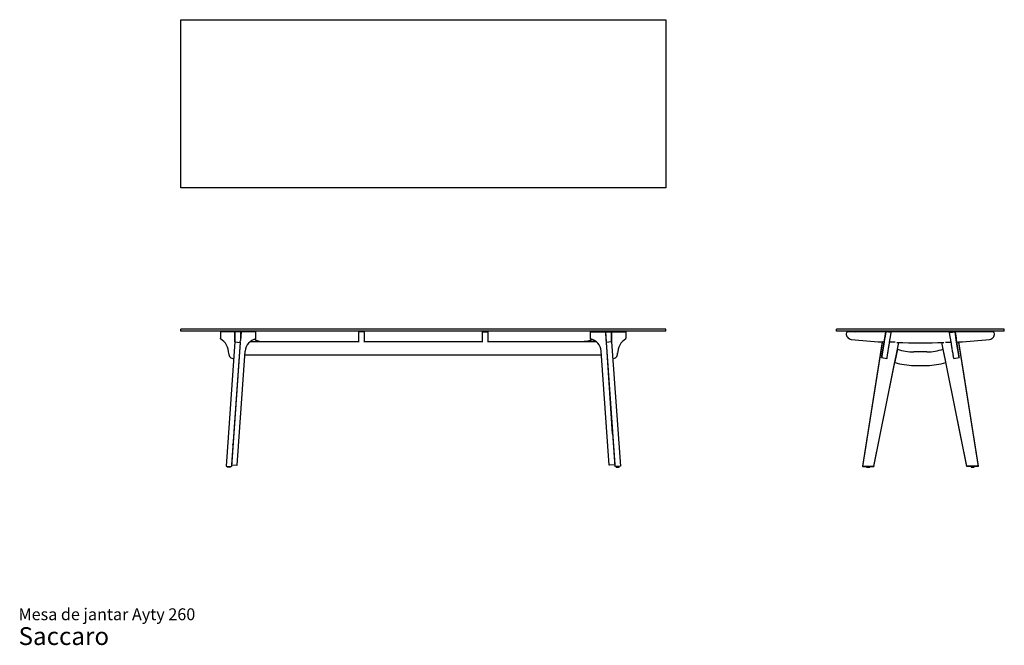
# Model space of a CAD drawing. Units: inches. Extents: x 12 to 220, y 7 to 139.
import ezdxf

# ---------------------------------------------------------------- set-up
doc = ezdxf.new("R2010")
doc.units = ezdxf.units.IN
doc.header["$LTSCALE"] = 15
doc.header["$MEASUREMENT"] = 0
doc.layers.add('ESBOCO', color=7, linetype='Continuous', lineweight=25)
doc.styles.add('SLDTEXTSTYLE3', font='ARIAL.TTF')

# ---------------------------------------------------------------- blocks, each defined once
blk = doc.blocks.new('SW_NOTE_0_3')
at = {"color": 0, "linetype": 'Continuous', "lineweight": 0, "attachment_point": 1, "style": 'SLDTEXTSTYLE3'}
for s, insert, char_height in [('Mesa de jantar Ayty 260', (0, 3.22), 2.5), ('Saccaro ', (0, -0.76), 3.75)]:
    blk.add_mtext(s, dxfattribs=dict(at, insert=insert, char_height=char_height))

msp = doc.modelspace()

# ---------------------------------------------------------------- linework, layer by layer
at = {"color": 7, "linetype": 'Continuous', "lineweight": 25}
for p, q in [((46.08, 103.42), (46.08, 138.85)), ((46.08, 138.85), (148.44, 138.85)), ((148.44, 138.85), (148.44, 103.42)), ((148.44, 103.42), (46.08, 103.42)), ((46.08, 73.2), (46.08, 73.59)), ((148.44, 73.59), (46.08, 73.59)), ((148.44, 73.2), (46.08, 73.2)), ((54.48, 73.04), (54.48, 71.72)), ((57.51, 73.04), (54.48, 73.04)), ((57.51, 70.89), (57.51, 73.04)), ((57.51, 72.86), (57.51, 73.04)), ((57.51, 72.86), (57.51, 70.89)), ((58.68, 73), (57.53, 73)), ((57.53, 73), (57.53, 72.63)), ((57.64, 73.2), (57.81, 73)), ((58.4, 73), (58.57, 73.2)), ((58.81, 73.04), (58.68, 71.18)), ((61.96, 73.04), (58.81, 73.04)), ((61.96, 71.72), (61.96, 73.04)), ((61.96, 72.86), (61.96, 73.04)), ((61.96, 71.54), (61.96, 72.86)), ((84.78, 73), (83.64, 73)), ((83.64, 73), (83.64, 72.63)), ((83.75, 73.2), (83.91, 73)), ((84.5, 73), (84.67, 73.2)), ((84.78, 73), (84.78, 72.63)), ((109.74, 73), (110.88, 73)), ((109.74, 73), (109.74, 72.63)), ((109.85, 73.2), (110.01, 73)), ((110.61, 73), (110.77, 73.2)), ((110.88, 73), (110.88, 72.63)), ((132.56, 71.72), (132.56, 73.04)), ((132.56, 73.04), (135.71, 73.04)), ((132.56, 72.86), (132.56, 73.04)), ((132.56, 71.54), (132.56, 72.86)), ((135.71, 73.04), (135.84, 71.18)), ((135.84, 73), (136.98, 73)), ((135.95, 73.2), (136.12, 73)), ((136.71, 73), (136.87, 73.2)), ((136.98, 73), (136.98, 72.63)), ((137.01, 70.89), (137.01, 73.04)), ((137.01, 73.04), (140.04, 73.04)), ((137.01, 72.86), (137.01, 73.04)), ((137.01, 72.86), (137.01, 70.89)), ((140.04, 73.04), (140.04, 71.72)), ((148.44, 73.2), (148.44, 73.59)), ((184.47, 73.2), (184.47, 73.59)), ((219.91, 73.59), (184.47, 73.59)), ((219.91, 73.2), (184.47, 73.2)), ((194.87, 73), (186.86, 73)), ((188.44, 73.2), (188.61, 73)), ((189.2, 73), (189.36, 73.2)), ((194.52, 70.83), (194.87, 73.04)), ((194.88, 73.04), (194.67, 71.72)), ((194.87, 73.04), (194.87, 73)), ((195.12, 73), (194.87, 73.04)), ((194.87, 73), (194.87, 73.04)), ((194.87, 73.04), (194.87, 73.04)), ((195.12, 73), (194.87, 73.04)), ((194.87, 73.04), (194.88, 73.04)), ((196, 72.86), (194.87, 73.04)), ((196, 72.86), (194.88, 73.04)), ((209.25, 73), (195.12, 73)), ((195.79, 71.54), (196, 72.86)), ((196, 72.86), (196, 72.86)), ((208.37, 72.86), (209.5, 73.04)), ((208.37, 72.86), (208.38, 72.86)), ((208.58, 71.54), (208.37, 72.86)), ((208.38, 72.86), (209.5, 73.04)), ((209.25, 73), (209.5, 73.04)), ((209.25, 73), (209.5, 73.04)), ((209.5, 73.04), (209.51, 73)), ((209.5, 73.04), (209.5, 73.04)), ((209.51, 73), (209.5, 73.04)), ((209.5, 73.04), (209.5, 73.04)), ((209.5, 73.04), (209.71, 71.72)), ((209.85, 70.83), (209.5, 73.04)), ((217.52, 73), (209.51, 73)), ((215.02, 73.2), (215.18, 73)), ((215.77, 73), (215.94, 73.2)), ((219.91, 73.2), (219.91, 73.59)), ((54.48, 71.54), (54.48, 71.72)), ((57.51, 70.89), (55.65, 44.7)), ((58.65, 70.81), (56.79, 44.62)), ((58.65, 70.88), (56.82, 45.01)), ((57.51, 70.89), (58.65, 70.81)), ((57.53, 72.63), (57.53, 71.9)), ((57.53, 71.9), (57.53, 71.44)), ((57.53, 71.44), (57.53, 70.89)), ((57.53, 70.89), (57.53, 70.89)), ((58.65, 70.81), (58.65, 70.81)), ((60.75, 70.98), (63.3, 70.98)), ((60.75, 70.98), (83.64, 70.98)), ((61.96, 71.54), (61.96, 71.72)), ((83.64, 72.63), (83.64, 71.9)), ((83.64, 71.9), (83.64, 71.44)), ((83.64, 71.44), (83.64, 70.89)), ((83.64, 70.89), (83.64, 70.83)), ((84.78, 72.63), (84.78, 71.9)), ((84.78, 71.9), (84.78, 71.44)), ((84.78, 71.44), (84.78, 70.89)), ((84.78, 70.98), (109.74, 70.98)), ((84.78, 70.89), (84.78, 70.83)), ((109.74, 72.63), (109.74, 71.9)), ((109.74, 71.9), (109.74, 71.44)), ((109.74, 71.44), (109.74, 70.89)), ((109.74, 70.89), (109.74, 70.83)), ((110.88, 72.63), (110.88, 71.9)), ((110.88, 71.9), (110.88, 71.44)), ((110.88, 71.44), (110.88, 70.89)), ((110.88, 70.98), (133.77, 70.98)), ((110.88, 70.89), (110.88, 70.83)), ((133.77, 70.98), (131.21, 70.98)), ((132.56, 71.54), (132.56, 71.72)), ((135.86, 70.88), (137.69, 45.01)), ((137.01, 70.89), (135.87, 70.81)), ((135.87, 70.81), (137.73, 44.62)), ((135.87, 70.81), (135.87, 70.81)), ((136.98, 72.63), (136.98, 71.9)), ((136.98, 71.9), (136.98, 71.44)), ((136.98, 71.44), (136.98, 70.89)), ((136.98, 70.89), (136.98, 70.89)), ((137.01, 70.89), (138.87, 44.7)), ((140.04, 71.54), (140.04, 71.72)), ((194.12, 70.81), (189.97, 44.62)), ((194.14, 70.89), (189.98, 44.7)), ((192.36, 44.69), (197.67, 70.78)), ((194.01, 67.6), (194.52, 70.83)), ((194.14, 70.89), (194.12, 70.81)), ((194.53, 70.88), (194.14, 70.89)), ((196.9, 70.84), (195.69, 70.86)), ((197.39, 69.39), (197.67, 70.75)), ((197.67, 70.78), (197.67, 70.75)), ((212.02, 44.69), (206.71, 70.78)), ((206.71, 70.78), (206.71, 70.75)), ((206.99, 69.4), (206.71, 70.75)), ((207.48, 70.84), (208.69, 70.86)), ((209.84, 70.88), (210.24, 70.89)), ((210.37, 67.6), (209.85, 70.83)), ((210.24, 70.89), (214.39, 44.7)), ((210.24, 70.89), (210.25, 70.81)), ((210.25, 70.81), (214.41, 44.62)), ((56.23, 68.43), (56.23, 68.61)), ((57.98, 44.93), (59.68, 68.97)), ((136.54, 44.93), (134.84, 68.97)), ((138.29, 68.43), (138.29, 68.61)), ((197.39, 69.39), (196.83, 66.67)), ((203.57, 68.78), (200.81, 68.78)), ((207.54, 66.68), (206.99, 69.4)), ((59.62, 68.16), (134.9, 68.16)), ((192.34, 44.61), (196.83, 66.67)), ((194.01, 67.6), (195.14, 67.42)), ((196.85, 66.6), (196.83, 66.67)), ((207.56, 66.59), (207.54, 66.68)), ((212.03, 44.61), (207.56, 66.6)), ((209.24, 67.42), (210.37, 67.6)), ((200.82, 65.95), (203.58, 65.95)), ((55.65, 44.7), (56.79, 44.62)), ((55.9, 44.68), (55.89, 44.52)), ((56.56, 44.47), (55.89, 44.52)), ((56.56, 44.47), (56.57, 44.63)), ((56.82, 45.01), (57.96, 44.93)), ((57.96, 44.93), (57.98, 44.93)), ((136.56, 44.93), (136.54, 44.93)), ((137.69, 45.01), (136.56, 44.93)), ((138.87, 44.7), (137.73, 44.62)), ((137.95, 44.63), (137.96, 44.47)), ((137.96, 44.47), (138.63, 44.52)), ((138.63, 44.52), (138.62, 44.68)), ((189.98, 44.7), (189.97, 44.62)), ((189.97, 44.62), (190.83, 44.62)), ((189.98, 44.7), (192.36, 44.69)), ((190.83, 44.65), (190.83, 44.5)), ((191.5, 44.5), (191.5, 44.65)), ((191.5, 44.62), (192.34, 44.61)), ((192.36, 44.69), (192.34, 44.61)), ((214.39, 44.7), (212.02, 44.69)), ((212.02, 44.69), (212.03, 44.61)), ((212.88, 44.62), (212.03, 44.61)), ((212.88, 44.65), (212.88, 44.5)), ((213.55, 44.5), (213.55, 44.65)), ((214.41, 44.62), (213.55, 44.62)), ((214.39, 44.7), (214.41, 44.62))]:
    msp.add_line(p, q, dxfattribs=at)
at = {"color": 7, "linetype": 'Continuous', "lineweight": 25, "flags": 128}
for points in [[(194.67, 71.72), (194.65, 71.59), (194.62, 71.45), (194.6, 71.3), (194.57, 71.13), (194.55, 70.96), (194.52, 70.78), (194.49, 70.59), (194.45, 70.39), (194.42, 70.18), (194.39, 69.97), (194.35, 69.75), (194.32, 69.53), (194.28, 69.3), (194.25, 69.07), (194.21, 68.84), (194.17, 68.61)], [(195.3, 68.43), (195.34, 68.66), (195.37, 68.89), (195.41, 69.12), (195.45, 69.35), (195.48, 69.57), (195.52, 69.79), (195.55, 70), (195.58, 70.21), (195.61, 70.41), (195.64, 70.6), (195.67, 70.78), (195.7, 70.95), (195.73, 71.12), (195.75, 71.27), (195.77, 71.41), (195.79, 71.54)], [(209.08, 68.43), (209.04, 68.66), (209, 68.89), (208.97, 69.12), (208.93, 69.35), (208.9, 69.57), (208.86, 69.79), (208.83, 70), (208.79, 70.21), (208.76, 70.41), (208.73, 70.6), (208.7, 70.78), (208.68, 70.95), (208.65, 71.12), (208.63, 71.27), (208.6, 71.41), (208.58, 71.54)], [(209.71, 71.72), (209.73, 71.59), (209.75, 71.45), (209.78, 71.3), (209.8, 71.13), (209.83, 70.96), (209.86, 70.78), (209.89, 70.59), (209.92, 70.39), (209.96, 70.18), (209.99, 69.97), (210.02, 69.75), (210.06, 69.53), (210.1, 69.3), (210.13, 69.07), (210.17, 68.84), (210.2, 68.61)], [(194.17, 68.61), (194.15, 68.48), (194.13, 68.36), (194.11, 68.24), (194.1, 68.13), (194.08, 68.02), (194.06, 67.93), (194.05, 67.84), (194.04, 67.77), (194.03, 67.7), (194.02, 67.65), (194.02, 67.62), (194.01, 67.6), (194.01, 67.6)], [(210.2, 68.61), (210.22, 68.48), (210.24, 68.36), (210.26, 68.24), (210.28, 68.13), (210.3, 68.02), (210.31, 67.93), (210.33, 67.84), (210.34, 67.77), (210.35, 67.7), (210.36, 67.65), (210.36, 67.62), (210.36, 67.6), (210.37, 67.6)], [(195.14, 67.42), (195.14, 67.42), (195.14, 67.44), (195.15, 67.48), (195.16, 67.53), (195.17, 67.59), (195.18, 67.66), (195.19, 67.75), (195.21, 67.85), (195.22, 67.95), (195.24, 68.06), (195.26, 68.18), (195.28, 68.3), (195.3, 68.43)], [(209.24, 67.42), (209.24, 67.42), (209.23, 67.44), (209.23, 67.48), (209.22, 67.53), (209.21, 67.59), (209.2, 67.66), (209.18, 67.75), (209.17, 67.85), (209.15, 67.95), (209.13, 68.06), (209.12, 68.18), (209.1, 68.3), (209.08, 68.43)], [(190.83, 44.65), (190.83, 44.66), (190.85, 44.66), (190.87, 44.67), (190.92, 44.67), (190.97, 44.67), (191.03, 44.68), (191.09, 44.68), (191.16, 44.68)], [(191.16, 44.52), (191.23, 44.52), (191.3, 44.52), (191.36, 44.52), (191.41, 44.51), (191.45, 44.51), (191.48, 44.5), (191.5, 44.5), (191.5, 44.5), (191.48, 44.49), (191.45, 44.49), (191.41, 44.48), (191.36, 44.48), (191.3, 44.48), (191.23, 44.48), (191.16, 44.47), (191.09, 44.48), (191.03, 44.48), (190.97, 44.48), (190.92, 44.48), (190.87, 44.49), (190.85, 44.49), (190.83, 44.5), (190.83, 44.5), (190.85, 44.5), (190.87, 44.51), (190.92, 44.51), (190.97, 44.52), (191.03, 44.52), (191.09, 44.52), (191.16, 44.52)], [(191.16, 44.68), (191.23, 44.68), (191.3, 44.68), (191.36, 44.67), (191.41, 44.67), (191.45, 44.67), (191.48, 44.66), (191.5, 44.66), (191.5, 44.65)], [(213.21, 44.68), (213.14, 44.68), (213.08, 44.68), (213.02, 44.67), (212.96, 44.67), (212.92, 44.67), (212.9, 44.66), (212.88, 44.66), (212.88, 44.65)], [(213.21, 44.52), (213.14, 44.52), (213.08, 44.52), (213.02, 44.52), (212.96, 44.51), (212.92, 44.51), (212.9, 44.5), (212.88, 44.5), (212.88, 44.5), (212.9, 44.49), (212.92, 44.49), (212.96, 44.48), (213.02, 44.48), (213.08, 44.48), (213.14, 44.48), (213.21, 44.47), (213.28, 44.48), (213.35, 44.48), (213.41, 44.48), (213.46, 44.48), (213.5, 44.49), (213.53, 44.49), (213.55, 44.5), (213.55, 44.5), (213.53, 44.5), (213.5, 44.51), (213.46, 44.51), (213.41, 44.52), (213.35, 44.52), (213.28, 44.52), (213.21, 44.52)], [(213.55, 44.65), (213.55, 44.66), (213.53, 44.66), (213.5, 44.67), (213.46, 44.67), (213.41, 44.67), (213.35, 44.68), (213.28, 44.68), (213.21, 44.68)]]:
    msp.add_lwpolyline(points, dxfattribs=at)
at = {"color": 7, "linetype": 'Continuous', "lineweight": 25}
for centre, radius, start, end in [((186.93, 72.61), 0.393, 101.1631, 177.6408), ((217.44, 72.61), 0.393, 2.3592, 78.8369), ((52.59, 68.42), 3.65, 0.4109, 58.7807), ((62.5, 68.76), 2.83, 101.0592, 175.6985), ((63.3, 74.16), 3.18, 238.4199, 270.0286), ((131.22, 74.16), 3.18, 269.9714, 301.5801), ((132.02, 68.76), 2.83, 4.3015, 78.9408), ((141.93, 68.42), 3.65, 121.2193, 179.5891), ((187.72, 72.61), 1.18, 179.2055, 216.9353), ((187.72, 72.61), 1.18, 216.9353, 262.806), ((197.45, 149.66), 78.84, 262.806, 267.5941), ((202.19, 265.43), 194.71, 268.5412, 271.4588), ((206.93, 149.66), 78.84, 272.4059, 277.194), ((216.66, 72.61), 1.18, 277.194, 323.0647), ((216.65, 72.61), 1.18, 323.0647, 0.7945), ((200.8, 78.64), 9.86, 249.7313, 270.0471), ((203.56, 78.65), 9.87, 270.0447, 290.3498), ((57.25, 68.43), 1.02, 180.3388, 270.6548), ((137.27, 68.43), 1.02, 269.3452, 359.6612)]:
    msp.add_arc(centre, radius, start, end, dxfattribs=at)
for centre, start_param, end_param in [((200.82, 78.52), 4.53818, 4.859349), ((203.58, 78.52), 4.859349, 5.180535)]:
    msp.add_ellipse(centre, major_axis=(12.47, -1.85), ratio=0.997322, start_param=start_param, end_param=end_param, dxfattribs=at)
at = {"layer": 'ESBOCO'}
for p, q in [((58.68, 73), (58.68, 71.18)), ((137.23, 51.52), (135.84, 73)), ((58.65, 70.87), (58.68, 71.19)), ((137.21, 51.83), (137.23, 51.52)), ((57.12, 49.15), (57.14, 49.45))]:
    msp.add_line(p, q, dxfattribs=at)

# ---------------------------------------------------------------- block references
at = {"color": 7, "linetype": 'Continuous', "lineweight": 0}
msp.add_blockref('SW_NOTE_0_3', (11.86, 11.5), dxfattribs=at)

doc.saveas('drawing.dxf')
